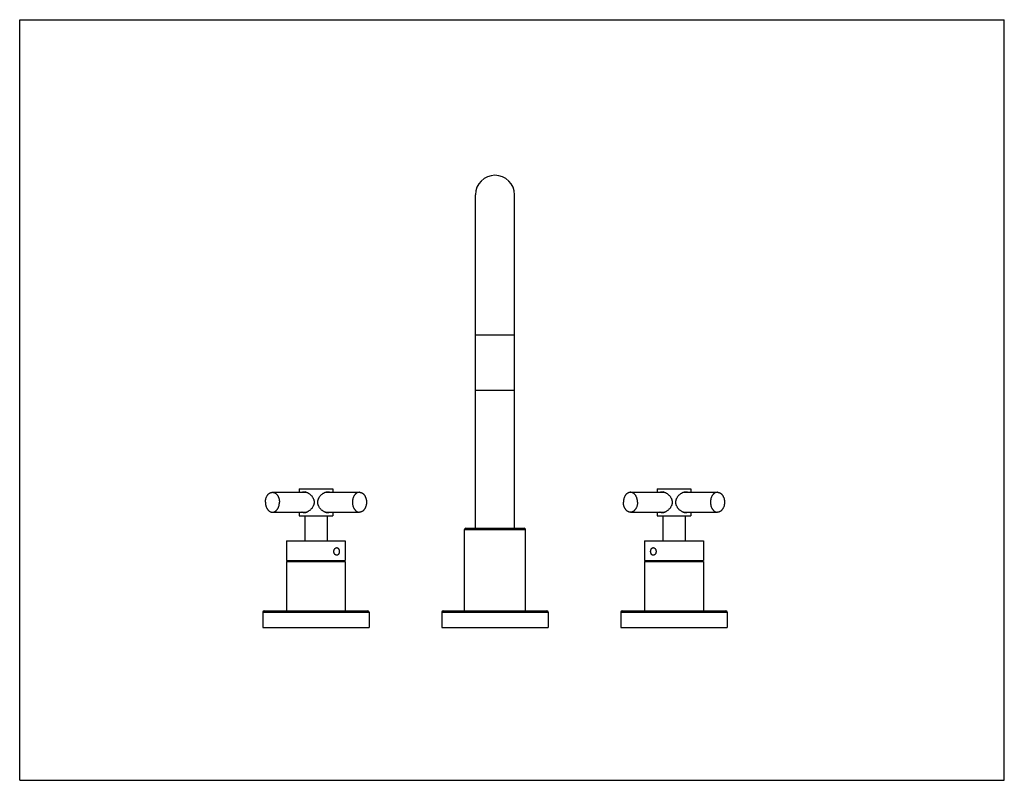
# Model space of a CAD drawing. Units: inches. Extents: x 0 to 11, y 0 to 8.5.
import ezdxf

# ---------------------------------------------------------------- set-up
doc = ezdxf.new("R2010")
doc.units = ezdxf.units.IN
doc.header["$LTSCALE"] = 0.605
doc.header["$MEASUREMENT"] = 0
doc.layers.get('0').update_dxf_attribs({"linetype": 'CONTINUOUS'})

msp = doc.modelspace()

# ---------------------------------------------------------------- linework, layer by layer
at = {"color": 7, "linetype": 'Continuous'}
for p, q in [((0, 0), (0, 8.5)), ((0, 8.5), (11, 8.5)), ((11, 0), (11, 8.5)), ((5.091, 2.816), (5.091, 6.542)), ((5.528, 2.816), (5.528, 6.542)), ((5.091, 4.979), (5.528, 4.979)), ((5.528, 4.356), (5.091, 4.356)), ((2.824, 3.219), (3.207, 3.219)), ((3.122, 3.257), (3.122, 3.219)), ((3.122, 3.257), (3.497, 3.257)), ((3.413, 3.219), (3.796, 3.219)), ((3.497, 3.257), (3.497, 3.219)), ((6.824, 3.219), (7.207, 3.219)), ((7.122, 3.257), (7.497, 3.257)), ((7.122, 3.257), (7.122, 3.219)), ((7.413, 3.219), (7.796, 3.219)), ((7.497, 3.257), (7.497, 3.219)), ((2.824, 2.996), (3.207, 2.996)), ((3.122, 2.996), (3.122, 2.957)), ((3.413, 2.996), (3.796, 2.996)), ((3.497, 2.996), (3.497, 2.957)), ((6.824, 2.996), (7.207, 2.996)), ((7.122, 2.996), (7.122, 2.957)), ((7.413, 2.996), (7.796, 2.996)), ((7.497, 2.996), (7.497, 2.957)), ((3.122, 2.957), (3.497, 2.957)), ((3.185, 2.957), (3.185, 2.677)), ((3.435, 2.957), (3.435, 2.677)), ((7.122, 2.957), (7.497, 2.957)), ((7.185, 2.957), (7.185, 2.677)), ((7.435, 2.957), (7.435, 2.677)), ((4.97, 2.801), (5.65, 2.801)), ((4.97, 1.893), (4.97, 2.801)), ((4.985, 2.816), (5.635, 2.816)), ((5.65, 1.893), (5.65, 2.801)), ((2.982, 2.677), (2.982, 2.457)), ((2.982, 2.677), (3.638, 2.677)), ((3.638, 2.677), (3.638, 2.457)), ((6.982, 2.677), (7.638, 2.677)), ((6.982, 2.677), (6.982, 2.457)), ((7.638, 2.677), (7.638, 2.457)), ((2.982, 2.457), (3.638, 2.457)), ((2.982, 2.447), (2.982, 1.893)), ((2.982, 2.447), (3.638, 2.447)), ((3.177, 2.447), (3.177, 2.457)), ((3.442, 2.447), (3.442, 2.457)), ((3.638, 2.447), (3.638, 1.893)), ((6.982, 2.457), (7.638, 2.457)), ((6.982, 2.447), (7.638, 2.447)), ((6.982, 2.447), (6.982, 1.893)), ((7.177, 2.447), (7.177, 2.457)), ((7.442, 2.447), (7.442, 2.457)), ((7.638, 2.447), (7.638, 1.893)), ((2.716, 1.878), (2.716, 1.706)), ((2.716, 1.878), (3.903, 1.878)), ((2.731, 1.893), (3.888, 1.893)), ((3.903, 1.878), (3.903, 1.706)), ((4.716, 1.878), (5.903, 1.878)), ((4.716, 1.878), (4.716, 1.706)), ((4.731, 1.893), (5.888, 1.893)), ((5.903, 1.878), (5.903, 1.706)), ((6.716, 1.878), (7.903, 1.878)), ((6.716, 1.878), (6.716, 1.706)), ((6.731, 1.893), (7.888, 1.893)), ((7.903, 1.878), (7.903, 1.706)), ((2.716, 1.706), (3.903, 1.706)), ((4.716, 1.706), (5.903, 1.706)), ((6.716, 1.706), (7.903, 1.706)), ((0, 0), (11, 0))]:
    msp.add_line(p, q, dxfattribs=at)
for centre, radius, start, end in [((5.31, 6.542), 0.219, 0, 180), ((3.214, 3.16), 0.0651, 106.6454, 115.7216), ((3.405, 3.16), 0.0651, 64.2784, 73.3546), ((7.214, 3.16), 0.0651, 106.6426, 115.7301), ((7.405, 3.16), 0.0651, 64.2699, 73.3574), ((3.214, 3.055), 0.0651, 244.2784, 253.3546), ((3.405, 3.055), 0.0651, 286.6454, 295.7216), ((7.214, 3.055), 0.0651, 244.2699, 253.3574), ((7.405, 3.055), 0.0651, 286.6426, 295.7301), ((4.985, 2.801), 0.015, 90, 180), ((5.635, 2.801), 0.015, 0, 90), ((2.731, 1.878), 0.015, 90, 180), ((3.888, 1.878), 0.015, 0, 90), ((4.731, 1.878), 0.015, 90, 180), ((5.888, 1.878), 0.015, 0, 90), ((6.731, 1.878), 0.015, 90, 180), ((7.888, 1.878), 0.015, 0, 90)]:
    msp.add_arc(centre, radius, start, end, dxfattribs=at)
for points, knots in [([(2.745, 3.107), (2.745, 3.115), (2.746, 3.125), (2.748, 3.14), (2.751, 3.15), (2.754, 3.16), (2.758, 3.169), (2.763, 3.178), (2.768, 3.186), (2.773, 3.193), (2.78, 3.2), (2.786, 3.206), (2.792, 3.209), (2.797, 3.212), (2.801, 3.214), (2.804, 3.215), (2.808, 3.216), (2.812, 3.217), (2.816, 3.218), (2.82, 3.218), (2.822, 3.219), (2.824, 3.219)], [0, 0, 0, 0, 0.144846, 0.216451, 0.287044, 0.356328, 0.424041, 0.489963, 0.553931, 0.615841, 0.675666, 0.733456, 0.789353, 0.816673, 0.843614, 0.870219, 0.896534, 0.922613, 0.948511, 0.974286, 1, 1, 1, 1]), ([(2.824, 3.219), (2.825, 3.219), (2.827, 3.218), (2.831, 3.218), (2.835, 3.217), (2.839, 3.216), (2.843, 3.215), (2.846, 3.214), (2.85, 3.212), (2.855, 3.209), (2.861, 3.206), (2.867, 3.2), (2.874, 3.193), (2.879, 3.186), (2.885, 3.178), (2.889, 3.169), (2.893, 3.16), (2.896, 3.15), (2.899, 3.14), (2.901, 3.125), (2.902, 3.115), (2.902, 3.107)], [0, 0, 0, 0, 0.025714, 0.051489, 0.077387, 0.103466, 0.129781, 0.156386, 0.183327, 0.210647, 0.266544, 0.324334, 0.384159, 0.446069, 0.510037, 0.575959, 0.643672, 0.712956, 0.783549, 0.855154, 1, 1, 1, 1]), ([(3.153, 3.219), (3.154, 3.219), (3.156, 3.22), (3.158, 3.221), (3.161, 3.222), (3.164, 3.223), (3.167, 3.224), (3.172, 3.225), (3.175, 3.225), (3.177, 3.225)], [0, 0, 0, 0, 0.11801, 0.237179, 0.357971, 0.480829, 0.60615, 0.734286, 1, 1, 1, 1]), ([(3.177, 3.225), (3.18, 3.225), (3.184, 3.225), (3.19, 3.224), (3.195, 3.222), (3.199, 3.221), (3.204, 3.22), (3.209, 3.218), (3.214, 3.216), (3.218, 3.213), (3.225, 3.21), (3.232, 3.205), (3.241, 3.198), (3.25, 3.19), (3.258, 3.182), (3.266, 3.173), (3.272, 3.163), (3.278, 3.153), (3.282, 3.144), (3.285, 3.137), (3.286, 3.131), (3.288, 3.125), (3.289, 3.119), (3.289, 3.113), (3.289, 3.109), (3.289, 3.107)], [0, 0, 0, 0, 0.04907, 0.074796, 0.101303, 0.128567, 0.156556, 0.185227, 0.214533, 0.244421, 0.274839, 0.337041, 0.40075, 0.465604, 0.531301, 0.597592, 0.664282, 0.731226, 0.798317, 0.831908, 0.865514, 0.899129, 0.932749, 0.966375, 1, 1, 1, 1]), ([(3.33, 3.107), (3.33, 3.109), (3.33, 3.113), (3.331, 3.119), (3.332, 3.125), (3.333, 3.131), (3.335, 3.137), (3.337, 3.144), (3.341, 3.153), (3.347, 3.163), (3.354, 3.173), (3.361, 3.182), (3.369, 3.19), (3.378, 3.198), (3.387, 3.205), (3.395, 3.21), (3.401, 3.213), (3.406, 3.216), (3.41, 3.218), (3.415, 3.22), (3.42, 3.221), (3.425, 3.222), (3.429, 3.224), (3.435, 3.225), (3.439, 3.225), (3.442, 3.225)], [0, 0, 0, 0, 0.033625, 0.067251, 0.100871, 0.134486, 0.168092, 0.201683, 0.268774, 0.335718, 0.402408, 0.468699, 0.534396, 0.59925, 0.662959, 0.725161, 0.755579, 0.785467, 0.814773, 0.843444, 0.871433, 0.898697, 0.925204, 0.95093, 1, 1, 1, 1]), ([(3.442, 3.225), (3.444, 3.225), (3.448, 3.225), (3.452, 3.224), (3.455, 3.223), (3.458, 3.222), (3.461, 3.221), (3.464, 3.22), (3.465, 3.219), (3.466, 3.219)], [0, 0, 0, 0, 0.265716, 0.393852, 0.51917, 0.642028, 0.762821, 0.88199, 1, 1, 1, 1]), ([(3.796, 3.219), (3.795, 3.219), (3.792, 3.218), (3.788, 3.218), (3.784, 3.217), (3.78, 3.216), (3.777, 3.215), (3.773, 3.214), (3.769, 3.212), (3.764, 3.209), (3.759, 3.206), (3.752, 3.2), (3.746, 3.193), (3.74, 3.186), (3.735, 3.178), (3.73, 3.169), (3.726, 3.16), (3.723, 3.15), (3.72, 3.14), (3.719, 3.129), (3.717, 3.118), (3.717, 3.107), (3.717, 3.096), (3.719, 3.086), (3.72, 3.075), (3.723, 3.065), (3.726, 3.055), (3.73, 3.046), (3.735, 3.037), (3.74, 3.029), (3.746, 3.021), (3.752, 3.015), (3.759, 3.009), (3.764, 3.005), (3.769, 3.003), (3.773, 3.001), (3.777, 2.999), (3.78, 2.998), (3.784, 2.997), (3.788, 2.997), (3.792, 2.996), (3.795, 2.996), (3.796, 2.996)], [0, 0, 0, 0, 0.012855, 0.025742, 0.03869, 0.051728, 0.064885, 0.078186, 0.091655, 0.105314, 0.13326, 0.162153, 0.192063, 0.223015, 0.254996, 0.287954, 0.321808, 0.356447, 0.39174, 0.427539, 0.463682, 0.5, 0.536318, 0.572461, 0.60826, 0.643553, 0.678192, 0.712046, 0.745004, 0.776985, 0.807937, 0.837847, 0.86674, 0.894686, 0.908345, 0.921814, 0.935115, 0.948272, 0.96131, 0.974258, 0.987145, 1, 1, 1, 1]), ([(3.796, 3.219), (3.797, 3.219), (3.8, 3.218), (3.804, 3.218), (3.807, 3.217), (3.811, 3.216), (3.815, 3.215), (3.819, 3.214), (3.822, 3.212), (3.827, 3.209), (3.833, 3.206), (3.84, 3.2), (3.846, 3.193), (3.852, 3.186), (3.857, 3.178), (3.861, 3.169), (3.865, 3.16), (3.869, 3.15), (3.871, 3.14), (3.873, 3.129), (3.874, 3.118), (3.875, 3.107), (3.874, 3.096), (3.873, 3.086), (3.871, 3.075), (3.869, 3.065), (3.865, 3.055), (3.861, 3.046), (3.857, 3.037), (3.852, 3.029), (3.846, 3.021), (3.84, 3.015), (3.833, 3.009), (3.827, 3.005), (3.822, 3.003), (3.819, 3.001), (3.815, 2.999), (3.811, 2.998), (3.807, 2.997), (3.804, 2.997), (3.8, 2.996), (3.797, 2.996), (3.796, 2.996)], [0, 0, 0, 0, 0.012855, 0.025742, 0.03869, 0.051728, 0.064885, 0.078186, 0.091655, 0.105314, 0.13326, 0.162153, 0.192063, 0.223015, 0.254996, 0.287954, 0.321808, 0.356447, 0.39174, 0.427539, 0.463682, 0.5, 0.536318, 0.572461, 0.60826, 0.643553, 0.678192, 0.712046, 0.745004, 0.776985, 0.807937, 0.837847, 0.86674, 0.894686, 0.908345, 0.921814, 0.935115, 0.948272, 0.96131, 0.974258, 0.987145, 1, 1, 1, 1]), ([(6.824, 3.219), (6.822, 3.219), (6.82, 3.218), (6.816, 3.218), (6.812, 3.217), (6.808, 3.216), (6.804, 3.215), (6.799, 3.213), (6.793, 3.21), (6.786, 3.206), (6.78, 3.2), (6.773, 3.193), (6.768, 3.186), (6.763, 3.178), (6.758, 3.169), (6.754, 3.16), (6.751, 3.15), (6.748, 3.14), (6.746, 3.125), (6.745, 3.115), (6.745, 3.107)], [0, 0, 0, 0, 0.025714, 0.05149, 0.077389, 0.103468, 0.129785, 0.15639, 0.210626, 0.266524, 0.324317, 0.384143, 0.446055, 0.510024, 0.575948, 0.643663, 0.712948, 0.783543, 0.85515, 1, 1, 1, 1]), ([(6.902, 3.107), (6.902, 3.115), (6.901, 3.125), (6.899, 3.14), (6.896, 3.15), (6.893, 3.16), (6.889, 3.169), (6.885, 3.178), (6.879, 3.186), (6.874, 3.193), (6.867, 3.2), (6.861, 3.206), (6.854, 3.21), (6.848, 3.213), (6.843, 3.215), (6.839, 3.216), (6.835, 3.217), (6.831, 3.218), (6.827, 3.218), (6.825, 3.219), (6.824, 3.219)], [0, 0, 0, 0, 0.14485, 0.216457, 0.287052, 0.356337, 0.424052, 0.489976, 0.553945, 0.615857, 0.675683, 0.733476, 0.789374, 0.84361, 0.870215, 0.896532, 0.922611, 0.94851, 0.974286, 1, 1, 1, 1]), ([(7.153, 3.219), (7.154, 3.219), (7.156, 3.22), (7.158, 3.221), (7.161, 3.222), (7.164, 3.223), (7.167, 3.224), (7.172, 3.225), (7.175, 3.225), (7.177, 3.225)], [0, 0, 0, 0, 0.11801, 0.237178, 0.35797, 0.480825, 0.606146, 0.734282, 1, 1, 1, 1]), ([(7.177, 3.225), (7.18, 3.225), (7.184, 3.225), (7.19, 3.224), (7.195, 3.222), (7.199, 3.221), (7.204, 3.22), (7.209, 3.218), (7.214, 3.216), (7.218, 3.213), (7.225, 3.21), (7.232, 3.205), (7.241, 3.198), (7.25, 3.19), (7.258, 3.182), (7.266, 3.173), (7.272, 3.163), (7.278, 3.153), (7.282, 3.144), (7.285, 3.137), (7.286, 3.131), (7.288, 3.125), (7.289, 3.119), (7.289, 3.113), (7.289, 3.109), (7.289, 3.107)], [0, 0, 0, 0, 0.04907, 0.074796, 0.101303, 0.128568, 0.156557, 0.185228, 0.214533, 0.244421, 0.274839, 0.337042, 0.40075, 0.465604, 0.531301, 0.597591, 0.664282, 0.731226, 0.798317, 0.831908, 0.865513, 0.899128, 0.932748, 0.966375, 1, 1, 1, 1]), ([(7.33, 3.107), (7.33, 3.109), (7.33, 3.113), (7.331, 3.119), (7.332, 3.125), (7.333, 3.131), (7.335, 3.137), (7.337, 3.144), (7.341, 3.153), (7.347, 3.163), (7.354, 3.173), (7.361, 3.182), (7.369, 3.19), (7.378, 3.198), (7.387, 3.205), (7.395, 3.21), (7.401, 3.213), (7.406, 3.216), (7.41, 3.218), (7.415, 3.22), (7.42, 3.221), (7.425, 3.222), (7.429, 3.224), (7.435, 3.225), (7.439, 3.225), (7.442, 3.225)], [0, 0, 0, 0, 0.033625, 0.067252, 0.100872, 0.134487, 0.168092, 0.201683, 0.268774, 0.335718, 0.402409, 0.468699, 0.534396, 0.59925, 0.662958, 0.725161, 0.755579, 0.785467, 0.814772, 0.843443, 0.871432, 0.898697, 0.925204, 0.95093, 1, 1, 1, 1]), ([(7.442, 3.225), (7.444, 3.225), (7.448, 3.225), (7.452, 3.224), (7.455, 3.223), (7.458, 3.222), (7.461, 3.221), (7.464, 3.22), (7.465, 3.219), (7.466, 3.219)], [0, 0, 0, 0, 0.26572, 0.393856, 0.519174, 0.64203, 0.762822, 0.88199, 1, 1, 1, 1]), ([(7.796, 3.219), (7.795, 3.219), (7.792, 3.218), (7.788, 3.218), (7.784, 3.217), (7.78, 3.216), (7.777, 3.215), (7.773, 3.214), (7.769, 3.212), (7.764, 3.209), (7.759, 3.206), (7.752, 3.2), (7.746, 3.193), (7.74, 3.186), (7.735, 3.178), (7.73, 3.169), (7.726, 3.16), (7.723, 3.15), (7.72, 3.14), (7.719, 3.129), (7.717, 3.118), (7.717, 3.107), (7.717, 3.096), (7.719, 3.086), (7.72, 3.075), (7.723, 3.065), (7.726, 3.055), (7.73, 3.046), (7.735, 3.037), (7.74, 3.029), (7.746, 3.021), (7.752, 3.015), (7.759, 3.009), (7.764, 3.005), (7.769, 3.003), (7.773, 3.001), (7.777, 2.999), (7.78, 2.998), (7.784, 2.997), (7.788, 2.997), (7.792, 2.996), (7.795, 2.996), (7.796, 2.996)], [0, 0, 0, 0, 0.012855, 0.025742, 0.03869, 0.051728, 0.064885, 0.078186, 0.091655, 0.105314, 0.13326, 0.162153, 0.192063, 0.223015, 0.254996, 0.287954, 0.321808, 0.356447, 0.39174, 0.427539, 0.463682, 0.5, 0.536318, 0.572461, 0.60826, 0.643553, 0.678192, 0.712046, 0.745004, 0.776985, 0.807937, 0.837847, 0.86674, 0.894686, 0.908345, 0.921814, 0.935115, 0.948272, 0.96131, 0.974258, 0.987145, 1, 1, 1, 1]), ([(7.796, 3.219), (7.797, 3.219), (7.8, 3.218), (7.804, 3.218), (7.807, 3.217), (7.811, 3.216), (7.815, 3.215), (7.819, 3.214), (7.822, 3.212), (7.827, 3.209), (7.833, 3.206), (7.84, 3.2), (7.846, 3.193), (7.852, 3.186), (7.857, 3.178), (7.861, 3.169), (7.865, 3.16), (7.869, 3.15), (7.871, 3.14), (7.873, 3.129), (7.874, 3.118), (7.875, 3.107), (7.874, 3.096), (7.873, 3.086), (7.871, 3.075), (7.869, 3.065), (7.865, 3.055), (7.861, 3.046), (7.857, 3.037), (7.852, 3.029), (7.846, 3.021), (7.84, 3.015), (7.833, 3.009), (7.827, 3.005), (7.822, 3.003), (7.819, 3.001), (7.815, 2.999), (7.811, 2.998), (7.807, 2.997), (7.804, 2.997), (7.8, 2.996), (7.797, 2.996), (7.796, 2.996)], [0, 0, 0, 0, 0.012855, 0.025742, 0.03869, 0.051728, 0.064885, 0.078186, 0.091655, 0.105314, 0.13326, 0.162153, 0.192063, 0.223015, 0.254996, 0.287954, 0.321808, 0.356447, 0.39174, 0.427539, 0.463682, 0.5, 0.536318, 0.572461, 0.60826, 0.643553, 0.678192, 0.712046, 0.745004, 0.776985, 0.807937, 0.837847, 0.86674, 0.894686, 0.908345, 0.921814, 0.935115, 0.948272, 0.96131, 0.974258, 0.987145, 1, 1, 1, 1]), ([(2.745, 3.107), (2.745, 3.1), (2.746, 3.089), (2.748, 3.075), (2.751, 3.065), (2.754, 3.055), (2.758, 3.046), (2.763, 3.037), (2.768, 3.029), (2.773, 3.021), (2.78, 3.015), (2.786, 3.009), (2.792, 3.005), (2.797, 3.003), (2.801, 3.001), (2.804, 2.999), (2.808, 2.998), (2.812, 2.997), (2.816, 2.997), (2.82, 2.996), (2.822, 2.996), (2.824, 2.996)], [0, 0, 0, 0, 0.144846, 0.216451, 0.287044, 0.356328, 0.424041, 0.489963, 0.553931, 0.615841, 0.675666, 0.733456, 0.789353, 0.816673, 0.843614, 0.870219, 0.896534, 0.922613, 0.948511, 0.974286, 1, 1, 1, 1]), ([(2.824, 2.996), (2.825, 2.996), (2.827, 2.996), (2.831, 2.997), (2.835, 2.997), (2.839, 2.998), (2.843, 2.999), (2.846, 3.001), (2.85, 3.003), (2.855, 3.005), (2.861, 3.009), (2.867, 3.015), (2.874, 3.021), (2.879, 3.029), (2.885, 3.037), (2.889, 3.046), (2.893, 3.055), (2.896, 3.065), (2.899, 3.075), (2.901, 3.089), (2.902, 3.1), (2.902, 3.107)], [0, 0, 0, 0, 0.025714, 0.051489, 0.077387, 0.103466, 0.129781, 0.156386, 0.183327, 0.210647, 0.266544, 0.324334, 0.384159, 0.446069, 0.510037, 0.575959, 0.643672, 0.712956, 0.783549, 0.855154, 1, 1, 1, 1]), ([(3.289, 3.107), (3.289, 3.105), (3.289, 3.101), (3.289, 3.095), (3.288, 3.09), (3.286, 3.084), (3.285, 3.078), (3.282, 3.071), (3.278, 3.062), (3.272, 3.051), (3.266, 3.042), (3.258, 3.033), (3.25, 3.024), (3.241, 3.017), (3.232, 3.01), (3.225, 3.005), (3.218, 3.002), (3.214, 2.999), (3.209, 2.997), (3.204, 2.995), (3.199, 2.994), (3.195, 2.992), (3.19, 2.991), (3.184, 2.99), (3.18, 2.99), (3.177, 2.99)], [0, 0, 0, 0, 0.033625, 0.067251, 0.100871, 0.134486, 0.168092, 0.201683, 0.268774, 0.335718, 0.402408, 0.468699, 0.534396, 0.59925, 0.662959, 0.725161, 0.755579, 0.785467, 0.814773, 0.843444, 0.871433, 0.898697, 0.925204, 0.95093, 1, 1, 1, 1]), ([(3.442, 2.99), (3.439, 2.99), (3.435, 2.99), (3.429, 2.991), (3.425, 2.992), (3.42, 2.994), (3.415, 2.995), (3.41, 2.997), (3.406, 2.999), (3.401, 3.002), (3.395, 3.005), (3.387, 3.01), (3.378, 3.017), (3.369, 3.024), (3.361, 3.033), (3.354, 3.042), (3.347, 3.051), (3.341, 3.062), (3.337, 3.071), (3.335, 3.078), (3.333, 3.084), (3.332, 3.09), (3.331, 3.095), (3.33, 3.101), (3.33, 3.105), (3.33, 3.107)], [0, 0, 0, 0, 0.04907, 0.074796, 0.101303, 0.128567, 0.156556, 0.185227, 0.214533, 0.244421, 0.274839, 0.337041, 0.40075, 0.465604, 0.531301, 0.597592, 0.664282, 0.731226, 0.798317, 0.831908, 0.865514, 0.899129, 0.932749, 0.966375, 1, 1, 1, 1]), ([(6.824, 2.996), (6.822, 2.996), (6.82, 2.996), (6.816, 2.997), (6.812, 2.997), (6.808, 2.998), (6.804, 2.999), (6.799, 3.001), (6.793, 3.004), (6.786, 3.009), (6.78, 3.015), (6.773, 3.021), (6.768, 3.029), (6.763, 3.037), (6.758, 3.046), (6.754, 3.055), (6.751, 3.065), (6.748, 3.075), (6.746, 3.089), (6.745, 3.1), (6.745, 3.107)], [0, 0, 0, 0, 0.025714, 0.05149, 0.077389, 0.103468, 0.129785, 0.15639, 0.210626, 0.266524, 0.324317, 0.384143, 0.446055, 0.510024, 0.575948, 0.643663, 0.712948, 0.783543, 0.85515, 1, 1, 1, 1]), ([(6.902, 3.107), (6.902, 3.1), (6.901, 3.089), (6.899, 3.075), (6.896, 3.065), (6.893, 3.055), (6.889, 3.046), (6.885, 3.037), (6.879, 3.029), (6.874, 3.021), (6.867, 3.015), (6.861, 3.009), (6.854, 3.004), (6.848, 3.001), (6.843, 2.999), (6.839, 2.998), (6.835, 2.997), (6.831, 2.997), (6.827, 2.996), (6.825, 2.996), (6.824, 2.996)], [0, 0, 0, 0, 0.14485, 0.216457, 0.287052, 0.356337, 0.424052, 0.489976, 0.553945, 0.615857, 0.675683, 0.733476, 0.789374, 0.84361, 0.870215, 0.896532, 0.922611, 0.94851, 0.974286, 1, 1, 1, 1]), ([(7.289, 3.107), (7.289, 3.105), (7.289, 3.101), (7.289, 3.095), (7.288, 3.09), (7.286, 3.084), (7.285, 3.078), (7.282, 3.071), (7.278, 3.062), (7.272, 3.051), (7.266, 3.042), (7.258, 3.033), (7.25, 3.024), (7.241, 3.017), (7.232, 3.01), (7.225, 3.005), (7.218, 3.002), (7.214, 2.999), (7.209, 2.997), (7.204, 2.995), (7.199, 2.994), (7.195, 2.992), (7.19, 2.991), (7.184, 2.99), (7.18, 2.99), (7.177, 2.99)], [0, 0, 0, 0, 0.033625, 0.067252, 0.100872, 0.134487, 0.168092, 0.201683, 0.268774, 0.335718, 0.402409, 0.468699, 0.534396, 0.59925, 0.662958, 0.725161, 0.755579, 0.785467, 0.814772, 0.843443, 0.871432, 0.898697, 0.925204, 0.95093, 1, 1, 1, 1]), ([(7.442, 2.99), (7.439, 2.99), (7.435, 2.99), (7.429, 2.991), (7.425, 2.992), (7.42, 2.994), (7.415, 2.995), (7.41, 2.997), (7.406, 2.999), (7.401, 3.002), (7.395, 3.005), (7.387, 3.01), (7.378, 3.017), (7.369, 3.024), (7.361, 3.033), (7.354, 3.042), (7.347, 3.051), (7.341, 3.062), (7.337, 3.071), (7.335, 3.078), (7.333, 3.084), (7.332, 3.09), (7.331, 3.095), (7.33, 3.101), (7.33, 3.105), (7.33, 3.107)], [0, 0, 0, 0, 0.04907, 0.074796, 0.101303, 0.128568, 0.156557, 0.185228, 0.214533, 0.244421, 0.274839, 0.337042, 0.40075, 0.465604, 0.531301, 0.597591, 0.664282, 0.731226, 0.798317, 0.831908, 0.865513, 0.899128, 0.932748, 0.966375, 1, 1, 1, 1]), ([(3.177, 2.99), (3.175, 2.99), (3.172, 2.99), (3.167, 2.991), (3.164, 2.991), (3.161, 2.992), (3.158, 2.993), (3.156, 2.995), (3.154, 2.996), (3.153, 2.996)], [0, 0, 0, 0, 0.265714, 0.39385, 0.519171, 0.642029, 0.762821, 0.88199, 1, 1, 1, 1]), ([(3.466, 2.996), (3.465, 2.996), (3.464, 2.995), (3.461, 2.993), (3.458, 2.992), (3.455, 2.991), (3.452, 2.991), (3.448, 2.99), (3.444, 2.99), (3.442, 2.99)], [0, 0, 0, 0, 0.11801, 0.237179, 0.357972, 0.48083, 0.606148, 0.734284, 1, 1, 1, 1]), ([(7.177, 2.99), (7.175, 2.99), (7.172, 2.99), (7.167, 2.991), (7.164, 2.991), (7.161, 2.992), (7.158, 2.993), (7.156, 2.995), (7.154, 2.996), (7.153, 2.996)], [0, 0, 0, 0, 0.265718, 0.393854, 0.519175, 0.64203, 0.762822, 0.88199, 1, 1, 1, 1]), ([(7.466, 2.996), (7.465, 2.996), (7.464, 2.995), (7.461, 2.993), (7.458, 2.992), (7.455, 2.991), (7.452, 2.991), (7.448, 2.99), (7.444, 2.99), (7.442, 2.99)], [0, 0, 0, 0, 0.11801, 0.237178, 0.35797, 0.480826, 0.606144, 0.73428, 1, 1, 1, 1]), ([(3.542, 2.515), (3.541, 2.515), (3.539, 2.515), (3.536, 2.515), (3.533, 2.516), (3.53, 2.518), (3.527, 2.52), (3.524, 2.522), (3.522, 2.524), (3.518, 2.528), (3.516, 2.532), (3.513, 2.537), (3.512, 2.542), (3.51, 2.549), (3.509, 2.557), (3.51, 2.566), (3.512, 2.572), (3.513, 2.577), (3.516, 2.582), (3.518, 2.587), (3.522, 2.59), (3.524, 2.593), (3.527, 2.595), (3.53, 2.597), (3.533, 2.598), (3.536, 2.599), (3.539, 2.6), (3.541, 2.6), (3.542, 2.6)], [0, 0, 0, 0, 0.025422, 0.051387, 0.078073, 0.10561, 0.134083, 0.163529, 0.193949, 0.225312, 0.29056, 0.324339, 0.358733, 0.428852, 0.5, 0.571148, 0.641267, 0.675661, 0.70944, 0.774688, 0.806051, 0.836471, 0.865917, 0.894389, 0.921927, 0.948613, 0.974578, 1, 1, 1, 1]), ([(3.542, 2.6), (3.543, 2.6), (3.545, 2.6), (3.548, 2.599), (3.55, 2.598), (3.553, 2.597), (3.556, 2.595), (3.558, 2.593), (3.56, 2.59), (3.562, 2.588), (3.564, 2.584), (3.566, 2.581), (3.567, 2.577), (3.568, 2.574), (3.569, 2.57), (3.569, 2.566), (3.57, 2.562), (3.57, 2.557), (3.57, 2.553), (3.569, 2.549), (3.569, 2.545), (3.568, 2.541), (3.567, 2.537), (3.566, 2.534), (3.564, 2.53), (3.562, 2.527), (3.56, 2.524), (3.558, 2.522), (3.556, 2.52), (3.553, 2.518), (3.55, 2.516), (3.548, 2.515), (3.545, 2.515), (3.543, 2.515), (3.542, 2.515)], [0, 0, 0, 0, 0.026091, 0.052109, 0.07833, 0.105021, 0.132424, 0.160735, 0.190101, 0.22061, 0.252296, 0.285139, 0.319071, 0.35398, 0.389717, 0.426105, 0.462939, 0.5, 0.537061, 0.573895, 0.610283, 0.64602, 0.680929, 0.714861, 0.747704, 0.77939, 0.809899, 0.839265, 0.867576, 0.894979, 0.92167, 0.947891, 0.973909, 1, 1, 1, 1]), ([(7.078, 2.515), (7.077, 2.515), (7.075, 2.515), (7.072, 2.515), (7.069, 2.516), (7.066, 2.518), (7.064, 2.52), (7.061, 2.522), (7.059, 2.524), (7.057, 2.527), (7.055, 2.53), (7.054, 2.534), (7.052, 2.537), (7.051, 2.541), (7.05, 2.545), (7.05, 2.549), (7.049, 2.553), (7.049, 2.557), (7.049, 2.562), (7.05, 2.566), (7.05, 2.57), (7.051, 2.574), (7.052, 2.577), (7.054, 2.581), (7.055, 2.584), (7.057, 2.588), (7.059, 2.59), (7.061, 2.593), (7.064, 2.595), (7.066, 2.597), (7.069, 2.598), (7.072, 2.599), (7.075, 2.6), (7.077, 2.6), (7.078, 2.6)], [0, 0, 0, 0, 0.02609, 0.052109, 0.07833, 0.105021, 0.132424, 0.160735, 0.190101, 0.22061, 0.252296, 0.285139, 0.319071, 0.35398, 0.389717, 0.426105, 0.462939, 0.5, 0.537061, 0.573895, 0.610283, 0.64602, 0.680929, 0.714861, 0.747704, 0.77939, 0.809899, 0.839265, 0.867576, 0.894979, 0.92167, 0.947891, 0.97391, 1, 1, 1, 1]), ([(7.078, 2.6), (7.079, 2.6), (7.081, 2.6), (7.084, 2.599), (7.087, 2.598), (7.09, 2.597), (7.092, 2.595), (7.095, 2.593), (7.098, 2.59), (7.101, 2.587), (7.104, 2.582), (7.106, 2.577), (7.108, 2.572), (7.109, 2.566), (7.11, 2.557), (7.109, 2.549), (7.108, 2.542), (7.106, 2.537), (7.104, 2.532), (7.101, 2.528), (7.098, 2.524), (7.095, 2.522), (7.092, 2.52), (7.09, 2.518), (7.087, 2.516), (7.084, 2.515), (7.081, 2.515), (7.079, 2.515), (7.078, 2.515)], [0, 0, 0, 0, 0.025422, 0.051387, 0.078073, 0.105611, 0.134083, 0.163529, 0.193949, 0.225312, 0.29056, 0.324339, 0.358733, 0.428852, 0.5, 0.571148, 0.641267, 0.675661, 0.70944, 0.774688, 0.806051, 0.836471, 0.865917, 0.894389, 0.921927, 0.948613, 0.974578, 1, 1, 1, 1])]:
    msp.add_open_spline(points, degree=3, knots=knots, dxfattribs=at)

doc.saveas('drawing.dxf')
